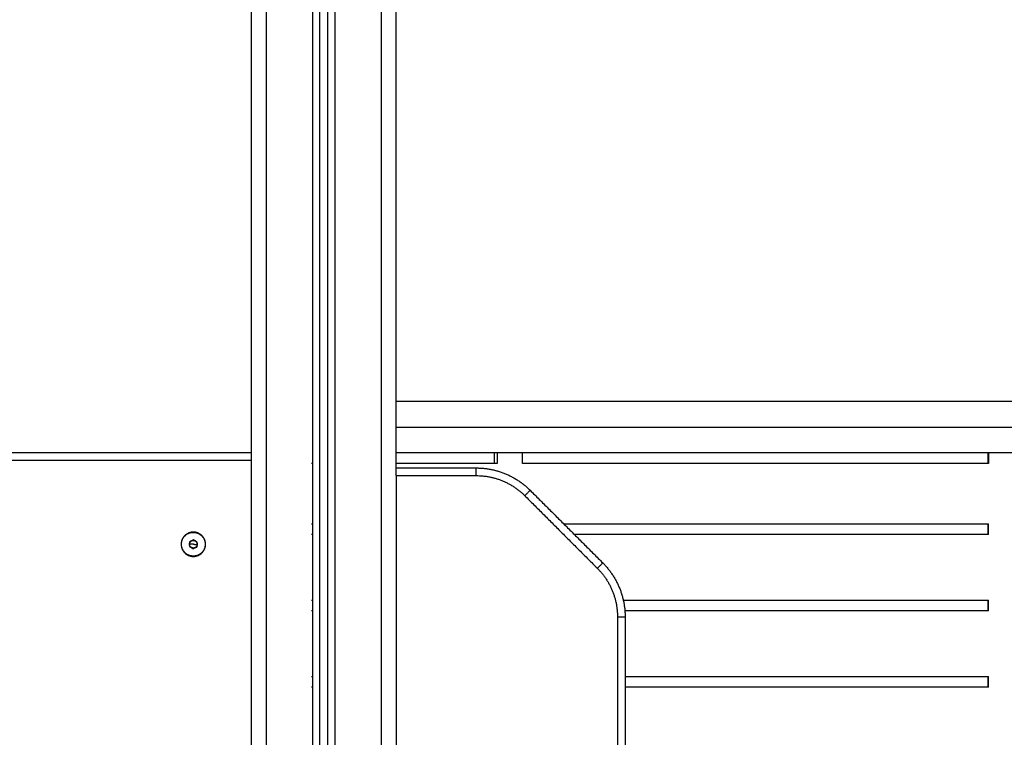
# Model space of a CAD drawing. Units: millimetres. Extents: x -0.1 to 12.8, y 0 to 13.
# Drawn here: x 3.2 to 3.9, y 9.6 to 10 of the extents above; entities that cross this region are included whole.
import ezdxf

# ---------------------------------------------------------------- set-up
doc = ezdxf.new("R2010")
doc.units = ezdxf.units.MM
doc.layers.add('Make2D$Visible$Curves', color=7, linetype='Continuous')
doc.layers.add('Make2D$Visible$Tangents', color=8, linetype='Continuous')

# ---------------------------------------------------------------- blocks, each defined once
blk = doc.blocks.new('s115_b')
at = {"layer": 'Make2D$Visible$Curves', "lineweight": -3}
for points in [[(1202.39955, 5417.96968), (1202.39955, 5418.74081), (1202.39955, 5419.51193)], [(1202.40455, 5419.51193), (1202.40455, 5418.74081), (1202.40455, 5417.96968)], [(1202.44955, 5418.67093), (1202.44955, 5419.09143), (1202.44955, 5419.51193)], [(1202.35455, 5419.44926), (1202.35455, 5418.70447), (1202.35455, 5417.95968)], [(1202.35455, 5418.68593), (1202.20704, 5418.68593), (1202.05952, 5418.68593)], [(1202.51385, 5418.67878), (1202.51385, 5418.68228), (1202.51385, 5418.68578)], [(1202.5156, 5418.68578), (1202.5156, 5418.68228), (1202.5156, 5418.67878)], [(1202.53234, 5418.67878), (1202.53234, 5418.68228), (1202.53234, 5418.68578)], [(1202.83756, 5418.67878), (1202.83756, 5418.68228), (1202.83756, 5418.68578)], [(1202.83763, 5418.68578), (1202.83763, 5418.68228), (1202.83763, 5418.67878)], [(1202.44955, 5418.67593), (1202.47576, 5418.67593), (1202.50197, 5418.67593)], [(1202.44955, 5418.67093), (1202.44955, 5418.36843), (1202.44955, 5418.06593)], [(1202.53732, 5418.66129), (1202.56111, 5418.63749), (1202.58491, 5418.6137)], [(1202.83756, 5418.63228), (1202.83756, 5418.63578), (1202.83756, 5418.63928)], [(1202.83763, 5418.63228), (1202.83763, 5418.63578), (1202.83763, 5418.63928)], [(1202.31414, 5418.62754), (1202.31405, 5418.62609), (1202.31395, 5418.62464)], [(1202.31395, 5418.62464), (1202.31516, 5418.62384), (1202.31637, 5418.62304)], [(1202.31674, 5418.62882), (1202.31544, 5418.62818), (1202.31414, 5418.62754)], [(1202.31637, 5418.62304), (1202.31766, 5418.62368), (1202.31896, 5418.62432)], [(1202.31915, 5418.62721), (1202.31794, 5418.62802), (1202.31674, 5418.62882)], [(1202.31896, 5418.62432), (1202.31906, 5418.62577), (1202.31915, 5418.62721)], [(1202.83756, 5418.58228), (1202.83756, 5418.58578), (1202.83756, 5418.58928)], [(1202.83763, 5418.58228), (1202.83763, 5418.58578), (1202.83763, 5418.58928)], [(1202.59955, 5418.57835), (1202.59955, 5418.36843), (1202.59955, 5418.15852)], [(1202.83756, 5418.53228), (1202.83756, 5418.53578), (1202.83756, 5418.53928)], [(1202.83763, 5418.53228), (1202.83763, 5418.53578), (1202.83763, 5418.53928)]]:
    blk.add_open_spline(points, degree=2, dxfattribs=at)
for points, weights, knots in [([(1203.24955, 5418.71948), (1203.2184, 5418.71948), (1203.17297, 5418.71948), (1203.03901, 5418.71948), (1202.84955, 5418.71948), (1202.6601, 5418.71948), (1202.52613, 5418.71948), (1202.48071, 5418.71948), (1202.44955, 5418.71948)], [0.87039080779, 0.853553390593, 0.853553390593, 0.853553390593, 1, 0.853553390593, 0.853553390593, 0.853553390593, 0.870390639036], [250.431624, 250.431624, 250.431624, 378.911837, 378.911837, 757.823674, 757.823674, 1136.735512, 1136.735512, 1265.215081, 1265.215081, 1265.215081]), ([(1203.24955, 5418.68578), (1203.2184, 5418.68578), (1203.17297, 5418.68578), (1203.03901, 5418.68578), (1202.84955, 5418.68578), (1202.6601, 5418.68578), (1202.52613, 5418.68578), (1202.48071, 5418.68578), (1202.44955, 5418.68578)], [0.870390646923, 0.853553390593, 0.853553390593, 0.853553390593, 1, 0.853553390593, 0.853553390593, 0.853553390593, 0.870390639036], [250.432238, 250.432238, 250.432238, 378.911837, 378.911837, 757.823674, 757.823674, 1136.735512, 1136.735512, 1265.215081, 1265.215081, 1265.215081]), ([(1202.32455, 5418.62593), (1202.32455, 5418.61793), (1202.31655, 5418.61793), (1202.30855, 5418.61793), (1202.30855, 5418.62593), (1202.30855, 5418.63393), (1202.31655, 5418.63393), (1202.32455, 5418.63393), (1202.32455, 5418.62593)], [1, 0.707106781187, 1, 0.707106781187, 1, 0.707106781187, 1, 0.707106781187, 1], [-50.265482, -50.265482, -50.265482, -37.699112, -37.699112, -25.132741, -25.132741, -12.566371, -12.566371, 0, 0, 0]), ([(1202.30878, 5418.62643), (1202.30928, 5418.6342), (1202.31705, 5418.6337), (1202.32482, 5418.6332), (1202.32432, 5418.62543)], [1, 0.707106781187, 1, 0.707106781187, 1], [0, 0, 0, 12.228649, 12.228649, 24.457299, 24.457299, 24.457299]), ([(1202.32432, 5418.62543), (1202.32382, 5418.61766), (1202.31605, 5418.61816), (1202.30828, 5418.61866), (1202.30878, 5418.62643)], [1, 0.707106781187, 1, 0.707106781187, 1], [0, 0, 0, 12.228649, 12.228649, 24.457299, 24.457299, 24.457299])]:
    blk.add_rational_spline(points, weights, degree=2, knots=knots, dxfattribs=at)
for points, weights in [([(1202.39455, 5418.67878), (1202.39427, 5418.67878), (1202.39402, 5418.67878)], [0.998031667087, 0.998997316189, 1]), ([(1202.5156, 5418.67878), (1202.47697, 5418.67878), (1202.44955, 5418.67878)], [1, 0.979771216172, 0.974616153645]), ([(1202.50197, 5418.67593), (1202.52268, 5418.67593), (1202.53732, 5418.66129)], [1, 0.923879532511, 1]), ([(1202.83763, 5418.67878), (1202.66021, 5418.67878), (1202.53234, 5418.67878)], [1, 0.932273552367, 1]), ([(1202.39402, 5418.63928), (1202.39427, 5418.63928), (1202.39455, 5418.63928)], [1, 0.998997693154, 0.998032393176]), ([(1202.55933, 5418.63928), (1202.68068, 5418.63928), (1202.83763, 5418.63928)], [0.986907284651, 0.939615909361, 1]), ([(1202.39455, 5418.63228), (1202.39427, 5418.63228), (1202.39402, 5418.63228)], [0.998032522188, 0.998997760133, 1]), ([(1202.83763, 5418.63228), (1202.68568, 5418.63228), (1202.56633, 5418.63228)], [1, 0.9414281125, 0.984165717088]), ([(1202.31516, 5418.62384), (1202.31395, 5418.62464), (1202.31405, 5418.62609)], [1, 0.866025403784, 1]), ([(1202.31405, 5418.62609), (1202.31414, 5418.62752), (1202.31541, 5418.62817)], [1, 0.867651420194, 0.996787436296]), ([(1202.31766, 5418.62368), (1202.31637, 5418.62304), (1202.31516, 5418.62384)], [1, 0.866025403784, 1]), ([(1202.31544, 5418.62818), (1202.31674, 5418.62882), (1202.31794, 5418.62802)], [1, 0.866025403784, 1]), ([(1202.31906, 5418.62577), (1202.31896, 5418.62434), (1202.31769, 5418.62369)], [1, 0.867651420194, 0.996787436296]), ([(1202.31794, 5418.62802), (1202.31915, 5418.62721), (1202.31906, 5418.62577)], [1, 0.866025403784, 1]), ([(1202.58491, 5418.6137), (1202.59955, 5418.59906), (1202.59955, 5418.57835)], [1, 0.923879532511, 1]), ([(1202.39402, 5418.58928), (1202.39427, 5418.58928), (1202.39455, 5418.58928)], [1, 0.998997175141, 0.998031395411]), ([(1202.59834, 5418.58928), (1202.70729, 5418.58928), (1202.83763, 5418.58928)], [0.974470238977, 0.949338028737, 1]), ([(1202.39455, 5418.58228), (1202.39427, 5418.58228), (1202.39402, 5418.58228)], [0.998031511347, 0.998997235332, 1]), ([(1202.83763, 5418.58228), (1202.70798, 5418.58228), (1202.5994, 5418.58228)], [1, 0.949589585366, 0.97422252506]), ([(1202.39402, 5418.53928), (1202.39427, 5418.53928), (1202.39455, 5418.53928)], [1, 0.998998009108, 0.998033001756]), ([(1202.59955, 5418.53928), (1202.70808, 5418.53928), (1202.83763, 5418.53928)], [0.974186528623, 0.94962645915, 1]), ([(1202.39455, 5418.53228), (1202.39427, 5418.53228), (1202.39402, 5418.53228)], [0.998033001756, 0.998998009108, 1]), ([(1202.83763, 5418.53228), (1202.70808, 5418.53228), (1202.59955, 5418.53228)], [1, 0.94962645915, 0.974186528623])]:
    blk.add_rational_spline(points, weights, degree=2, dxfattribs=at)
at = {"layer": 'Make2D$Visible$Tangents', "lineweight": -3}
for points in [[(1202.36455, 5417.96968), (1202.36455, 5418.74081), (1202.36455, 5419.51193)], [(1202.39455, 5419.51193), (1202.39455, 5418.74081), (1202.39455, 5417.96968)], [(1202.40955, 5417.96968), (1202.40955, 5418.74081), (1202.40955, 5419.51193)], [(1202.43955, 5419.51193), (1202.43955, 5418.74081), (1202.43955, 5417.96968)], [(1202.35455, 5418.68093), (1202.20704, 5418.68093), (1202.05952, 5418.68093)], [(1202.44955, 5418.67093), (1202.47576, 5418.67093), (1202.50197, 5418.67093)], [(1202.53379, 5418.65775), (1202.55758, 5418.63396), (1202.58137, 5418.61017)], [(1202.31655, 5418.62593), (1202.3153, 5418.62601), (1202.31405, 5418.62609)], [(1202.31655, 5418.62593), (1202.3178, 5418.62585), (1202.31906, 5418.62577)], [(1202.59455, 5418.57835), (1202.59455, 5418.36843), (1202.59455, 5418.15852)]]:
    blk.add_open_spline(points, degree=2, dxfattribs=at)
blk.add_rational_spline([(1202.44955, 5418.70263), (1202.56462, 5418.70263), (1202.84955, 5418.70263), (1203.13449, 5418.70263), (1203.24955, 5418.70263)], [0.883395604111, 0.787445214193, 1, 0.787444754541, 0.883396019101], degree=2, knots=[157.543139, 157.543139, 157.543139, 574.361677, 574.361677, 991.181116, 991.181116, 991.181116], dxfattribs=at)
for points, weights in [([(1202.50197, 5418.67093), (1202.50197, 5418.67593), (1202.50197, 5418.67593)], [1, 0.707106781149, 1]), ([(1202.50197, 5418.67093), (1202.52061, 5418.67093), (1202.53379, 5418.65775)], [1, 0.923879532509, 1]), ([(1202.53379, 5418.65775), (1202.53732, 5418.66129), (1202.53732, 5418.66129)], [1, 0.707106781187, 1]), ([(1202.58491, 5418.6137), (1202.58491, 5418.6137), (1202.58137, 5418.61017)], [1, 0.707106781187, 1]), ([(1202.58137, 5418.61017), (1202.59455, 5418.59699), (1202.59455, 5418.57835)], [1, 0.923879532509, 1]), ([(1202.59455, 5418.57835), (1202.59955, 5418.57835), (1202.59955, 5418.57835)], [1, 0.707106781187, 1])]:
    blk.add_rational_spline(points, weights, degree=2, dxfattribs=at)

msp = doc.modelspace()

# ---------------------------------------------------------------- block references
msp.add_blockref('s115_b', (-1198.95379, -5408.92368))

doc.saveas('drawing.dxf')
